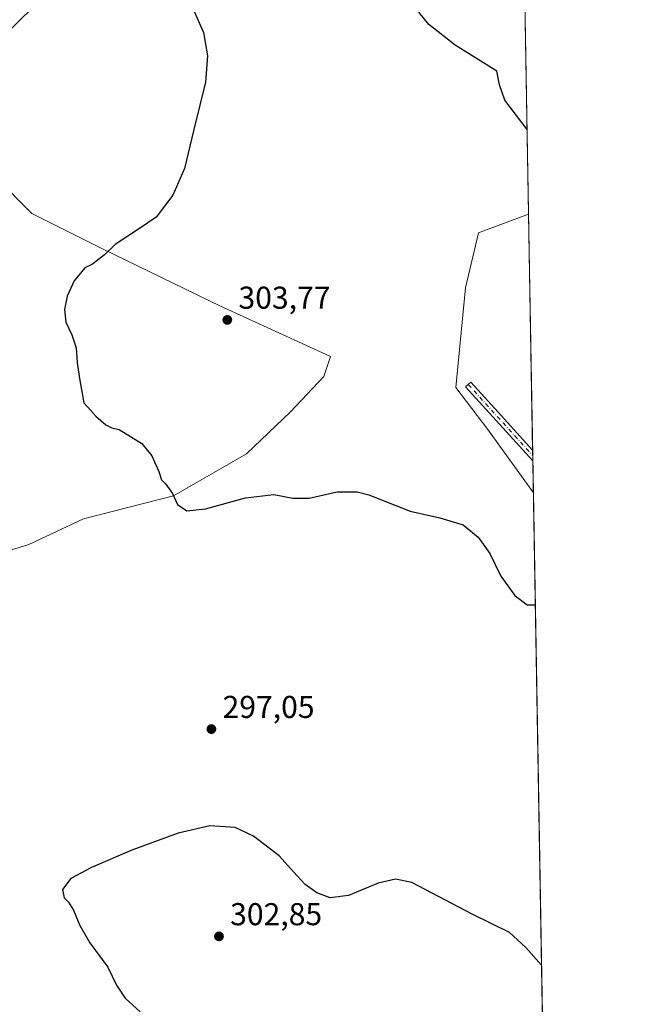
# Model space of a CAD drawing. Units: metres. Extents: x 618778 to 622282, y 4664654 to 4667036.
# Drawn here: x 622065 to 622261, y 4666480 to 4666792 of the extents above; entities that cross this region are included whole.
import ezdxf

# ---------------------------------------------------------------- set-up
doc = ezdxf.new("R2010")
doc.units = ezdxf.units.M
doc.header["$MEASUREMENT"] = 0
doc.linetypes.add('DGN Style 4', pattern=[2.6384748266838614, 1.318413404963828, -0.6592067024819142, 0.001648016756204785, -0.6592067024819142])
for name, color, linetype, lineweight in [('Camino Cxs', 7, 'Continuous', 0), ('Camino eje', 30, 'DGN Style 4', 13), ('Comarca CxS', 21, 'Continuous', 0), ('Comunidad Autónoma CxS', 142, 'Continuous', 0), ('Cultivos herbáceos CxS', 92, 'Continuous', 0), ('Curva de nivel maestra', 30, 'Continuous', 30), ('Espacio natural protegido CxS', 121, 'Continuous', 0), ('Municipio CxS', 4, 'Continuous', 0), ('Pastizal CxS', 92, 'Continuous', 0), ('Provincia CxS', 1, 'Continuous', 0), ('Punto de cota en terreno', 7, 'Continuous', 0), ('Rótulo de punto de cota en terreno', 7, 'Continuous', 0)]:
    doc.layers.add(name, color=color, linetype=linetype, lineweight=lineweight)
doc.styles.add('Style-Arial', font='txt')

# ---------------------------------------------------------------- blocks, each defined once
blk = doc.blocks.new('*U4')
at = {"layer": 'Cultivos herbáceos CxS', "color": 92, "linetype": 'Continuous', "lineweight": 0}
for points in [[(622223.0515000002, 4666931.494899999, 291.617499999993), (622226.5356000002, 4666730.219699999, 301.627999999997), (622226.5334999999, 4666730.219500001, 301.6281000000017), (622210.7172999998, 4666724.294299999, 302.4952999999951), (622206.5472999997, 4666706.7849, 302.6465999999928), (622203.4943000004, 4666675.2293, 302.4793999999966), (622213.6677000001, 4666661.9965, 302.1248999999953), (622228.0648999996, 4666641.874, 301.7792999999947), (622233.6803000001, 4666317.469000001, 303.6533999999957)], [(622057.2880999995, 4666622.151500001, 299.7497000000003), (622068.2361000003, 4666625.503500001, 299.8001999999979), (622085.5319999997, 4666633.647700001, 299.2526999999973), (622114.0617000004, 4666640.9473, 300.1192000000011), (622137.1750999996, 4666654.254899999, 301.2859000000026), (622151.1831, 4666667.5623, 301.8539000000019), (622161.6891000001, 4666678.7685, 302.1554000000033), (622163.7903000005, 4666685.072100001, 302.8138000000035), (622128.7704999996, 4666701.181100001, 303.1977000000043), (622091.6364000002, 4666719.1513, 299.7262000000046), (622069.2544999998, 4666730.347899999, 296.6741000000038), (622058.0639000004, 4666741.544700001, 295.561400000006)], [(622062.1331000002, 4666788.368899999, 298.0866999999998), (622072.3073000005, 4666798.5485, 299.0323999999964)]]:
    blk.add_polyline3d(points, dxfattribs=at)
blk = doc.blocks.new('5PATER')
at = {"layer": 'Punto de cota en terreno', "linetype": 'Continuous', "lineweight": 0}
h = blk.add_hatch(color=51, dxfattribs=at)
edge = h.paths.add_edge_path()
edge.add_ellipse((0, 0), major_axis=(-0.1095731443231308, -0.1110710700762829), ratio=0.9994222409660322, start_angle=0, end_angle=360)

msp = doc.modelspace()

# ---------------------------------------------------------------- linework, layer by layer
at = {"layer": 'Camino Cxs', "color": 7, "linetype": 'Continuous', "lineweight": 0, "extrusion": (-0.0002704486734168414, 0.01562216714368098, 0.9998779299250735), "elevation": 73037.37333720432, "flags": 128}
msp.add_lwpolyline([(622227.8901380321, 4666083.796279303), (622227.947752095, 4666080.468673224)], dxfattribs=at)
at = {"layer": 'Camino Cxs', "color": 7, "linetype": 'Continuous', "lineweight": 0}
msp.add_polyline3d([(622227.8311000001, 4666655.379799999, 302.4205999999977), (622227.8887, 4666652.0526, 302.4725999999937), (622215.1744999997, 4666665.9409, 302.3083000000042), (622206.5705000004, 4666675.456700001, 302.5556999999972), (622208.2764999997, 4666676.999299999, 302.648000000001), (622216.8970999997, 4666667.465100001, 302.3343000000023)], close=True, dxfattribs=at)
msp.add_polyline3d([(622227.8887, 4666652.0526, 302.4725999999937), (622215.1744999997, 4666665.9409, 302.3083000000042), (622206.5705000004, 4666675.456700001, 302.5556999999972), (622208.2764999997, 4666676.999299999, 302.648000000001), (622216.8970999997, 4666667.465100001, 302.3343000000023), (622227.8311000001, 4666655.379799999, 302.4205999999977)], dxfattribs=at)
at = {"layer": 'Camino eje', "color": 30, "linetype": 'DGN Style 4', "lineweight": 13, "extrusion": (-0.7355537767996766, -0.6685328708379008, 0.1096560169118242), "elevation": -3577460.291159348, "flags": 128}
msp.add_lwpolyline([(-3034927.045359231, 394974.5308431578), (-3034914.204233542, 394974.2277151736), (-3034896.64088977, 394974.3668542384)], dxfattribs=at)
at = {"layer": 'Comarca CxS', "color": 21, "linetype": 'Continuous', "lineweight": 0, "flags": 128}
msp.add_lwpolyline([(622261.2900009046, 4664722.449983361), (618817.2100008794, 4664663.60998336), (618794.8877664532, 4665989.940247747), (618778.2800008791, 4666976.729983338), (619032.835599999, 4666981.0803), (619594.5478033484, 4666990.679898063), (622221.2500009035, 4667035.569983339)], close=True, dxfattribs=at)
at = {"layer": 'Comunidad Autónoma CxS', "color": 142, "linetype": 'Continuous', "lineweight": 0, "flags": 128}
msp.add_lwpolyline([(622261.2900009046, 4664722.449983361), (618817.2100008794, 4664663.60998336), (618794.8877664532, 4665989.940247747), (618778.2800008791, 4666976.729983338), (619032.835599999, 4666981.0803), (619594.5478033484, 4666990.679898063), (622221.2500009035, 4667035.569983339)], close=True, dxfattribs=at)
at = {"layer": 'Cultivos herbáceos CxS', "color": 92, "linetype": 'Continuous', "lineweight": 0, "extrusion": (-0.0008594078541560167, 0.04965910880372741, 0.9987658556092914), "elevation": 231512.1731091834, "flags": 128}
msp.add_lwpolyline([(-702884.4055952012, -4649706.09985423), (-702884.4055952012, -4649504.545668267)], dxfattribs=at)
at = {"layer": 'Cultivos herbáceos CxS', "color": 92, "linetype": 'Continuous', "lineweight": 0, "extrusion": (-9.996978446107485e-05, 0.005775211098987876, 0.9999833183322632), "elevation": 27190.41220602067, "flags": 128}
msp.add_lwpolyline([(622228.0918599502, 4666562.66635841), (622233.707547279, 4666238.255948326)], dxfattribs=at)
at = {"layer": 'Cultivos herbáceos CxS', "color": 92, "linetype": 'Continuous', "lineweight": 0}
for points in [[(622072.3073000005, 4666798.5485, 299.0323999999964), (622062.1331000002, 4666788.368899999, 298.0866999999998), (622055.0115, 4666773.100500001, 296.9795000000013), (622053.9943000004, 4666759.867900001, 296.2921999999962), (622058.0639000004, 4666741.544700001, 295.561400000006), (622069.2544999998, 4666730.347899999, 296.6741000000038), (622091.6364000002, 4666719.1513, 299.7262000000046), (622128.7704999996, 4666701.181100001, 303.1977000000043), (622163.7903000005, 4666685.072100001, 302.8138000000035), (622161.6891000001, 4666678.7685, 302.1554000000033), (622151.1831, 4666667.5623, 301.8539000000019), (622137.1750999996, 4666654.254899999, 301.2859000000026), (622114.0617000004, 4666640.9473, 300.1192000000011), (622085.5319999997, 4666633.647700001, 299.2526999999973), (622068.2361000003, 4666625.503500001, 299.8001999999979), (622057.2880999995, 4666622.151500001, 299.7497000000003), (622054.2701000003, 4666614.306700001, 299.6297999999952), (622054.3151000004, 4666614.223300001, 299.6282000000065), (622056.7927000001, 4666602.826500001, 298.6205999999947), (622055.8013000004, 4666592.9165, 297.4980000000069), (622049.8551000003, 4666582.5109, 296.8064000000013), (622039.9451000001, 4666576.069300001, 295.8868999999977), (622030.5301000001, 4666577.5559, 295.6781999999948), (622020.2018999998, 4666574.100099999, 294.8010000000068)], [(622226.5356000002, 4666730.219699999, 301.627999999997), (622226.5334999999, 4666730.219500001, 301.6281000000017), (622210.7172999998, 4666724.294299999, 302.4952999999951), (622206.5472999997, 4666706.7849, 302.6465999999928), (622203.4943000004, 4666675.2293, 302.4793999999966), (622213.6677000001, 4666661.9965, 302.1248999999953), (622228.0648999996, 4666641.874, 301.7792999999947)]]:
    msp.add_polyline3d(points, dxfattribs=at)
at = {"layer": 'Curva de nivel maestra', "color": 30, "linetype": 'Continuous', "lineweight": 30, "flags": 128}
for points, elevation in [([(622120.3600000005, 4666795.140100001), (622123.5499999998, 4666787.780099999), (622124.8899999997, 4666780.300100001), (622124.2000000002, 4666771.970100001), (622120.4900000002, 4666756.970100001), (622117.5800000001, 4666744.6801), (622113.8600000005, 4666736.1601), (622108.5999999996, 4666729.200099999), (622103.2699999996, 4666725.590100001), (622095.5999999996, 4666720.600099999), (622092.2699999996, 4666717.340100001), (622088.4600000001, 4666714.300100001), (622085.9800000006, 4666713.1501), (622082.5999999996, 4666709.0101), (622080.4500000002, 4666704.1501), (622079.54, 4666699.970100001), (622080, 4666695.970100001), (622081.9299999997, 4666691.970100001), (622083.25, 4666687.8201), (622083.5599999996, 4666683.050100001), (622084.4299999997, 4666677.460100001), (622085.7000000002, 4666670.4001), (622087.8899999997, 4666667.920100001), (622089.5199999996, 4666666.220100001), (622092.6799999997, 4666663.450099999), (622094.5099999999, 4666662.470100001), (622096.9100000003, 4666661.970100001), (622104.04, 4666657.520099999), (622107.2300000006, 4666653.620100001), (622109.4699999997, 4666648.600099999), (622110.2599999999, 4666646.030099999), (622111.6299999999, 4666644.6601), (622113.7800000003, 4666641.690099999), (622115.3799999999, 4666638.2401), (622118.2999999998, 4666636.210100001), (622124.25, 4666636.790100001), (622136.9000000004, 4666640.3201), (622145.8099999996, 4666641.360099999), (622151.8399999999, 4666640.210100001), (622157.0300000003, 4666640.210100001), (622165.9500000002, 4666642.2301), (622172.25, 4666642.200099999), (622175.9100000003, 4666641.2601), (622189.04, 4666636.0701), (622198.4000000004, 4666633.9301), (622205.7999999998, 4666631.7601), (622210.6200000001, 4666627.860099999), (622214.2300000006, 4666622.640100001), (622217.79, 4666615.4801), (622222.1500000004, 4666609.3101), (622226.0999999996, 4666606.370100001), (622228.6783999996, 4666606.4287)], 300), ([(622226.0721000005, 4666756.994100001), (622219.0499999998, 4666766.3101), (622217.3300000001, 4666771.1801), (622216.4400000004, 4666775.450099999), (622203.2999999998, 4666783.690099999), (622194.9100000003, 4666790.280099999), (622191.75, 4666794.220100001)], 300), ([(622230.6545000002, 4666492.267300001), (622225.6200000001, 4666497.780099999), (622220.4500000002, 4666502.5701), (622208.6799999997, 4666508.390100001), (622189.5499999998, 4666518.4001), (622184.4000000004, 4666519.470100001), (622178.9400000004, 4666518.2501), (622169.4900000002, 4666514.3201), (622163.6699999999, 4666513.610099999), (622159.4800000006, 4666515.190099999), (622155.7599999999, 4666517.800100001), (622152.0599999996, 4666521.770099999), (622147.54, 4666526.920100001), (622139.4000000004, 4666533.110099999), (622133.6200000001, 4666535.850099999), (622125.5999999996, 4666536.380100001), (622115.5999999996, 4666534.040100001), (622100.9400000004, 4666528.620100001), (622088.0800000001, 4666523.140100001), (622081.5199999996, 4666519.710100001), (622078.9500000002, 4666516.1801), (622079.4699999997, 4666513.520099999), (622080.7999999998, 4666512.1801), (622082.4500000002, 4666509.610099999), (622084.3899999997, 4666504.8101), (622087.6399999997, 4666499.270099999), (622093.2999999998, 4666491.620100001), (622096.04, 4666485.920100001), (622098.7599999999, 4666481.800100001), (622103.5599999996, 4666477.4901)], 300.0000000000001)]:
    msp.add_lwpolyline(points, dxfattribs=dict(at, elevation=elevation))
at = {"layer": 'Espacio natural protegido CxS', "color": 121, "linetype": 'Continuous', "lineweight": 0, "flags": 128}
msp.add_lwpolyline([(619594.5478033484, 4666990.679898063), (622221.2500009035, 4667035.569983339), (622261.2900009046, 4664722.449983361), (618817.2100008794, 4664663.60998336)], dxfattribs=at)
msp.add_lwpolyline([(619594.5478033484, 4666990.679898063), (622221.2500009035, 4667035.569983339), (622261.2900009046, 4664722.449983361), (618817.2100008794, 4664663.60998336)], dxfattribs=at)
at = {"layer": 'Municipio CxS', "color": 4, "linetype": 'Continuous', "lineweight": 0, "flags": 128}
msp.add_lwpolyline([(619594.5478033484, 4666990.679898063), (622221.2500009035, 4667035.569983339), (622261.2900009046, 4664722.449983361), (618817.2100008794, 4664663.60998336)], dxfattribs=at)
at = {"layer": 'Pastizal CxS', "color": 92, "linetype": 'Continuous', "lineweight": 0, "extrusion": (-0.0001835136319125324, 0.01059486500312051, 0.9999438560030822), "elevation": 49630.80069676991, "flags": 128}
msp.add_lwpolyline([(622226.5796773399, 4666466.303455086), (622227.8761228898, 4666391.459454306)], dxfattribs=at)
at = {"layer": 'Pastizal CxS', "color": 92, "linetype": 'Continuous', "lineweight": 0, "extrusion": (-0.0003626790319676629, 0.02102527460388854, 0.9997788786985605), "elevation": 98194.39618279276, "flags": 128}
msp.add_lwpolyline([(-702621.567587797, -4654193.89286577), (-702621.567587797, -4654192.228450218)], dxfattribs=at)
at = {"layer": 'Pastizal CxS', "color": 92, "linetype": 'Continuous', "lineweight": 0, "extrusion": (-6.787087051048584e-05, 0.003906449996176396, 0.9999923674918586), "elevation": 18490.27213602485, "flags": 128}
msp.add_lwpolyline([(622227.8788949678, 4666617.091921068), (622227.9077954093, 4666615.428508376)], dxfattribs=at)
at = {"layer": 'Pastizal CxS', "color": 92, "linetype": 'Continuous', "lineweight": 0, "extrusion": (0.001158648951840822, -0.06697004107882176, 0.9977543140124764), "elevation": -311503.1525083887, "flags": 128}
msp.add_lwpolyline([(702860.4708617398, 4644756.394201195), (702860.4708617397, 4644746.19116514)], dxfattribs=at)
at = {"layer": 'Pastizal CxS', "color": 92, "linetype": 'Continuous', "lineweight": 0}
for points in [[(622072.3073000005, 4666798.5485, 299.0323999999964), (622062.1331000002, 4666788.368899999, 298.0866999999998), (622055.0115, 4666773.100500001, 296.9795000000013), (622053.9943000004, 4666759.867900001, 296.2921999999962), (622058.0639000004, 4666741.544700001, 295.561400000006), (622069.2544999998, 4666730.347899999, 296.6741000000038), (622091.6364000002, 4666719.1513, 299.7262000000046), (622128.7704999996, 4666701.181100001, 303.1977000000043), (622163.7903000005, 4666685.072100001, 302.8138000000035), (622161.6891000001, 4666678.7685, 302.1554000000033), (622151.1831, 4666667.5623, 301.8539000000019), (622137.1750999996, 4666654.254899999, 301.2859000000026), (622114.0617000004, 4666640.9473, 300.1192000000011), (622085.5319999997, 4666633.647700001, 299.2526999999973), (622068.2361000003, 4666625.503500001, 299.8001999999979), (622057.2880999995, 4666622.151500001, 299.7497000000003), (622054.2701000003, 4666614.306700001, 299.6297999999952), (622054.3151000004, 4666614.223300001, 299.6282000000065), (622056.7927000001, 4666602.826500001, 298.6205999999947), (622055.8013000004, 4666592.9165, 297.4980000000069), (622049.8551000003, 4666582.5109, 296.8064000000013), (622039.9451000001, 4666576.069300001, 295.8868999999977), (622030.5301000001, 4666577.5559, 295.6781999999948), (622020.2018999998, 4666574.100099999, 294.8010000000068)], [(622072.3073000005, 4666798.5485, 299.0323999999964), (622062.1331000002, 4666788.368899999, 298.0866999999998)], [(622058.0639000004, 4666741.544700001, 295.561400000006), (622069.2544999998, 4666730.347899999, 296.6741000000038), (622091.6364000002, 4666719.1513, 299.7262000000046), (622128.7704999996, 4666701.181100001, 303.1977000000043), (622163.7903000005, 4666685.072100001, 302.8138000000035), (622161.6891000001, 4666678.7685, 302.1554000000033), (622151.1831, 4666667.5623, 301.8539000000019), (622137.1750999996, 4666654.254899999, 301.2859000000026), (622114.0617000004, 4666640.9473, 300.1192000000011), (622085.5319999997, 4666633.647700001, 299.2526999999973), (622068.2361000003, 4666625.503500001, 299.8001999999979), (622057.2880999995, 4666622.151500001, 299.7497000000003)], [(622226.5356000002, 4666730.219699999, 301.627999999997), (622226.5334999999, 4666730.219500001, 301.6281000000017), (622210.7172999998, 4666724.294299999, 302.4952999999951), (622206.5472999997, 4666706.7849, 302.6465999999928), (622203.4943000004, 4666675.2293, 302.4793999999966), (622213.6677000001, 4666661.9965, 302.1248999999953), (622228.0648999996, 4666641.874, 301.7792999999947)]]:
    msp.add_polyline3d(points, dxfattribs=at)
msp.add_polyline3d([(622228.0648999996, 4666641.874, 301.7792999999947), (622213.6677000001, 4666661.9965, 302.1248999999953), (622203.4943000004, 4666675.2293, 302.4793999999966), (622206.5472999997, 4666706.7849, 302.6465999999928), (622210.7172999998, 4666724.294299999, 302.4952999999951), (622226.5334999999, 4666730.219500001, 301.6281000000017), (622226.5356000002, 4666730.219699999, 301.627999999997)], close=True, dxfattribs=at)
at = {"layer": 'Provincia CxS', "color": 1, "linetype": 'Continuous', "lineweight": 0, "flags": 128}
msp.add_lwpolyline([(622261.2900009046, 4664722.449983361), (618817.2100008794, 4664663.60998336), (618794.8877664532, 4665989.940247747), (618778.2800008791, 4666976.729983338), (619032.835599999, 4666981.0803), (619594.5478033484, 4666990.679898063), (622221.2500009035, 4667035.569983339)], close=True, dxfattribs=at)

# ---------------------------------------------------------------- block references
at = {"layer": 'Cultivos herbáceos CxS', "color": 92, "linetype": 'Continuous', "lineweight": 0}
msp.add_blockref('*U4', (0, 0), dxfattribs=at)
at = {"layer": 'Punto de cota en terreno', "color": 7, "linetype": 'Continuous', "lineweight": 0, "xscale": 10, "yscale": 10, "zscale": 10}
for p in [(622131.1299999999, 4666696.680000001, 303.7700000000041), (622126.0899999999, 4666567.029999999, 297.0500000000029), (622128.4900000002, 4666501.359999999, 302.8500000000058)]:
    msp.add_blockref('5PATER', p, dxfattribs=at)

# ---------------------------------------------------------------- texts
at = {"layer": 'Rótulo de punto de cota en terreno', "color": 7, "linetype": 'Continuous', "lineweight": 0, "style": 'Style-Arial'}
for s, p in [('303,77', (622134.6578000003, 4666700.207800001)), ('297,05', (622129.6178000001, 4666570.557800001)), ('302,85', (622132.0177999996, 4666504.887800001))]:
    msp.add_text(s, height=7.000000000000002, dxfattribs=at).set_placement(p)

doc.saveas('drawing.dxf')
